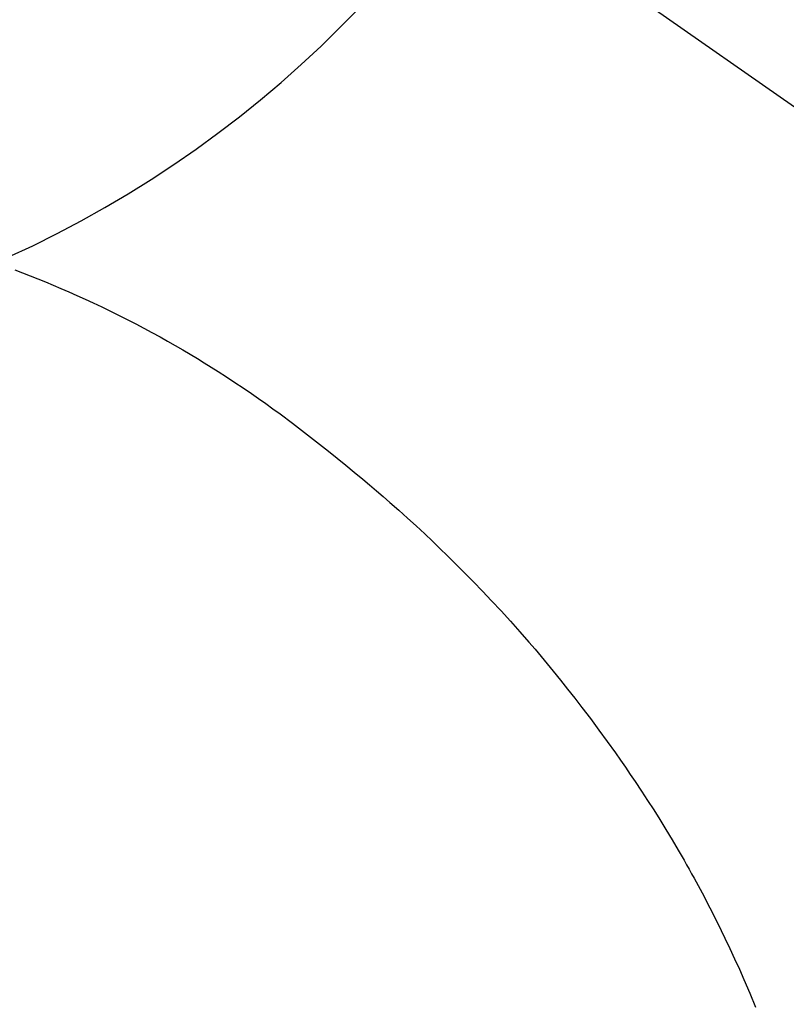
# Model space of a CAD drawing. Extents: x 27948 to 54421, y -11045 to -2175.
# Drawn here: x 43832 to 43845, y -4109 to -4093 of the extents above; entities that cross this region are included whole.
import ezdxf

# ---------------------------------------------------------------- set-up
doc = ezdxf.new("R2010")
doc.units = 0
doc.header["$LTSCALE"] = 50
doc.header["$MEASUREMENT"] = 0
doc.linetypes.add('CENTER2', pattern=[1.125, 0.75, -0.125, 0.125, -0.125])
doc.layers.get('0').update_dxf_attribs({"linetype": 'CONTINUOUS'})
doc.layers.get('DEFPOINTS').update_dxf_attribs({"color": 146, "linetype": 'CONTINUOUS'})
for name, color, linetype in [('150-機器', 8, 'CONTINUOUS'), ('160-文字', 254, 'CONTINUOUS'), ('166-寸法B', 11, 'CONTINUOUS')]:
    doc.layers.add(name, color=color, linetype=linetype)
doc.styles.add('KH001', font='txt')
doc.dimstyles.new('KH1xx030', dxfattribs={"dimscale": 30, "dimtxt": 2, "dimasz": 0.6, "dimexe": 0.3, "dimexo": 1.2, "dimgap": 0.5, "dimtad": 3, "dimdec": 1, "dimdsep": 46, "dimlunit": 6, "dimtxsty": 'KH001', "dimblk": 'DOT', "dimcen": 1, "dimdle": 1, "dimclrd": 256, "dimclre": 256, "dimclrt": 256, "dimadec": 0, "dimazin": 0, "dimtfac": 1, "dimtdec": 1, "dimtix": 1, "dimtmove": 2, "dimatfit": 3, "dimldrblk": 'CLOSEDBLANK', "dimfxl": 1, "dimtolj": 1, "dimtzin": 0, "dimlwd": -1, "dimlwe": -1, "dimarcsym": 0})

# ---------------------------------------------------------------- blocks, each defined once
blk = doc.blocks.new('F402_H')
at = {"layer": '150-機器', "color": 13, "linetype": 'CENTER2'}
blk.add_line((0, 0), (-244.018, -170.863), dxfattribs=at)
at = {"layer": '150-機器', "color": 13, "linetype": 'Continuous'}
blk.add_lwpolyline([(-7.728, -17.073), (-7.98, -17.172), (-8.232, -17.272), (-8.482, -17.377), (-8.615, -17.435), (-8.749, -17.494), (-8.881, -17.554), (-9.013, -17.615), (-9.157, -17.683), (-9.301, -17.752), (-9.444, -17.822), (-9.586, -17.894), (-9.719, -17.962), (-9.851, -18.031), (-9.983, -18.102), (-10.115, -18.174), (-10.24, -18.244), (-10.365, -18.315), (-10.489, -18.387), (-10.613, -18.46), (-10.729, -18.53), (-10.844, -18.6), (-10.958, -18.672), (-11.072, -18.744), (-11.21, -18.833), (-11.347, -18.924), (-11.483, -19.015), (-11.619, -19.107), (-11.738, -19.19), (-11.856, -19.273), (-11.974, -19.357), (-12.091, -19.442), (-12.293, -19.593), (-12.493, -19.746), (-12.692, -19.901), (-12.889, -20.058), (-13.031, -20.172), (-13.172, -20.286), (-13.312, -20.401), (-13.452, -20.518), (-13.564, -20.612), (-13.676, -20.708), (-13.788, -20.804), (-13.898, -20.901), (-14.043, -21.028), (-14.186, -21.157), (-14.329, -21.287), (-14.47, -21.418), (-14.596, -21.537), (-14.721, -21.656), (-14.845, -21.776), (-14.968, -21.897), (-15.12, -22.05), (-15.272, -22.204), (-15.422, -22.359), (-15.57, -22.516), (-15.726, -22.685), (-15.88, -22.854), (-16.033, -23.026), (-16.183, -23.198), (-16.285, -23.316), (-16.385, -23.435), (-16.485, -23.554), (-16.583, -23.674), (-16.703, -23.822), (-16.822, -23.971), (-16.94, -24.121), (-17.056, -24.272), (-17.197, -24.457), (-17.335, -24.644), (-17.472, -24.831), (-17.608, -25.021), (-17.69, -25.138), (-17.772, -25.256), (-17.853, -25.374), (-17.934, -25.493), (-18.037, -25.648), (-18.138, -25.803), (-18.238, -25.959), (-18.337, -26.116), (-18.439, -26.282), (-18.54, -26.45), (-18.64, -26.619), (-18.738, -26.788), (-18.779, -26.861), (-18.821, -26.934), (-18.862, -27.008), (-18.902, -27.081), (-19.034, -27.325), (-19.163, -27.571), (-19.288, -27.818), (-19.41, -28.068), (-19.49, -28.237), (-19.569, -28.407), (-19.647, -28.578), (-19.722, -28.75), (-19.818, -28.975), (-19.911, -29.202)], dxfattribs=at)
at = {"layer": 'DEFPOINTS'}
blk.add_circle((0, 0), 18.5, dxfattribs=at)
blk = doc.blocks.new('_ClosedBlank')
at = {"color": 0, "linetype": 'ByBlock', "lineweight": -2}
for p, q in [((-1, 0.16667), (0, 0)), ((-1, 0.16667), (-1, -0.16667)), ((0, 0), (-1, -0.16667))]:
    blk.add_line(p, q, dxfattribs=at)
blk = doc.blocks.new('_Dot')
at = {"color": 0, "linetype": 'ByBlock', "lineweight": -2}
blk.add_line((-0.5, 0), (-1, 0), dxfattribs=at)
at = {"color": 0, "linetype": 'ByBlock', "const_width": 0.5}
blk.add_lwpolyline([(-0.25, 0, 1), (0.25, 0, 1)], format="xyb", close=True, dxfattribs=at)
blk = doc.blocks.new('*D313')
at = {"layer": '166-寸法B', "transparency": 16777216}
for p, q in [((43787.336, -3842.058), (43787.336, -3824.058)), ((44009.798, -3860.058), (43778.336, -3860.058)), ((43787.336, -3860.058), (43787.336, -3878.058)), ((43787.336, -4062.058), (43787.336, -3878.058)), ((43787.336, -4080.058), (43787.336, -4062.058)), ((44009.798, -4080.058), (43778.336, -4080.058)), ((43787.336, -4098.058), (43787.336, -4116.058))]:
    blk.add_line(p, q, dxfattribs=at)
at = {"layer": 'DEFPOINTS', "color": 0, "transparency": 16777216}
for p in [(43787.336, -3860.058), (44045.798, -3860.058), (44045.798, -4080.058)]:
    blk.add_point(p, dxfattribs=at)
at = {"layer": '166-寸法B', "transparency": 16777216, "xscale": 18, "yscale": 18, "zscale": 18}
for p, rotation in [((43787.336, -3860.058), 270), ((43787.336, -4080.058), 90)]:
    blk.add_blockref('_Dot', p, dxfattribs=dict(at, rotation=rotation))
at = {"layer": '166-寸法B', "transparency": 16777216, "insert": (43742.336, -3930.515), "char_height": 60, "attachment_point": 5, "rotation": 90, "style": 'KH001'}
blk.add_mtext('\\A1;220', dxfattribs=at)

msp = doc.modelspace()

# ---------------------------------------------------------------- block references
at = {"layer": '150-機器', "xscale": -1}
msp.add_blockref('F402_H', (43824.485, -4079.866), dxfattribs=at)

# ---------------------------------------------------------------- dimensions: what is measured, and where the dimension line sits
at = {"layer": '166-寸法B'}
dim = msp.add_linear_dim(base=(43787.336, -3860.058), p1=(44045.798, -4080.058), p2=(44045.798, -3860.058), angle=90, dimstyle='KH1xx030', override={"dimtmove": 1}, dxfattribs=at)
dim.commit()
dim.dimension.update_dxf_attribs({"geometry": '*D313', "text_midpoint": (43787.336, -3930.515), "dimtype": 160})

# ---------------------------------------------------------------- leaders
at = {"layer": '160-文字'}
msp.add_leader([(43961.447, -4100.754), (43656.82, -5727.045)], dimstyle='KH1xx030', override={"dimgap": 0.5, "dimtad": 1}, dxfattribs=at)
at = {"layer": '160-文字', "annotation_type": 0, "has_hookline": 1, "hookline_direction": 1, "text_width": 1477.38}
msp.add_leader([(44062.691, -4101.272), (43639.42, -5727.045), (43638.82, -5727.045)], dimstyle='KH1xx030', override={"dimgap": 0.5, "dimtad": 1}, dxfattribs=at)

doc.saveas('drawing.dxf')
